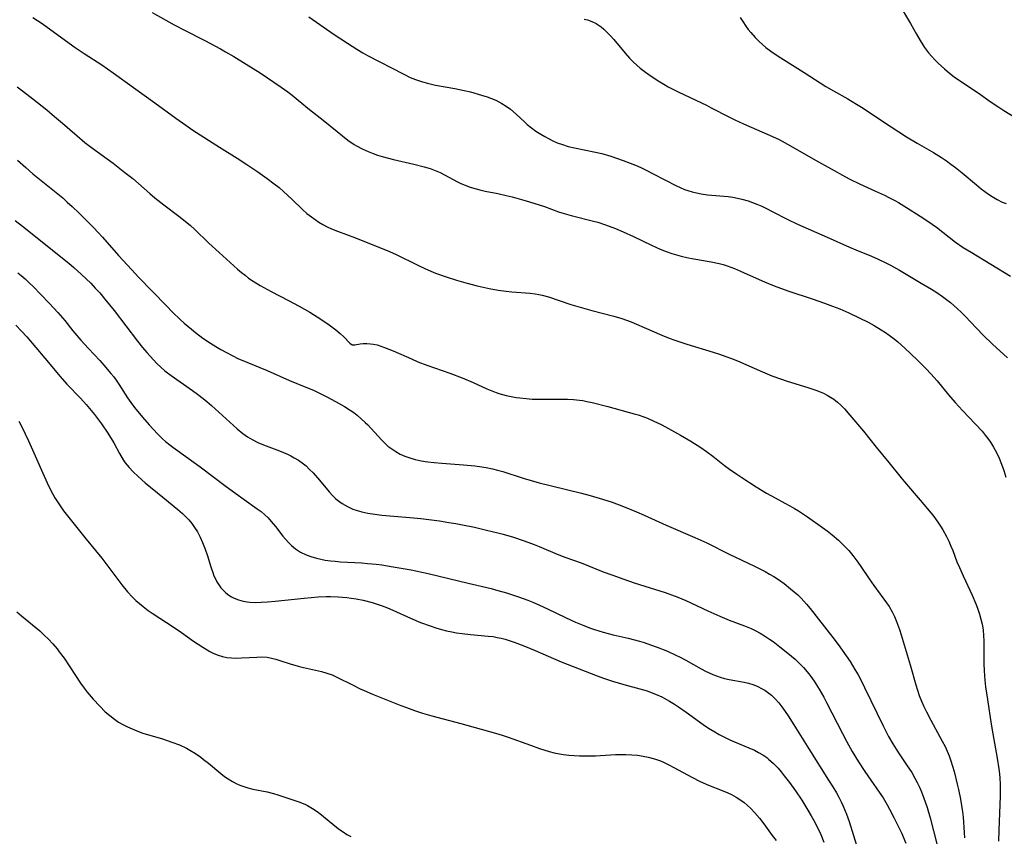
# Model space of a CAD drawing. Units: inches. Extents: x 2066050 to 2071448, y 190495 to 195920.
# Drawn here: x 2067793 to 2067934, y 191024 to 191142 of the extents above; entities that cross this region are included whole.
import ezdxf

# ---------------------------------------------------------------- set-up
doc = ezdxf.new("R2010")
doc.units = ezdxf.units.IN
doc.header["$MEASUREMENT"] = 0
doc.layers.add('c_18_T14S_R19E', color=30, linetype='Continuous')

msp = doc.modelspace()

# ---------------------------------------------------------------- linework, layer by layer
at = {"layer": 'c_18_T14S_R19E'}
for points in [[(2067918.79, 191144.01, 1020), (2067920.53, 191141.03, 1020), (2067921.39, 191139.48, 1020), (2067921.91, 191138.58, 1020), (2067922.55, 191137.6, 1020), (2067923.14, 191136.82, 1020), (2067923.58, 191136.3, 1020), (2067924.04, 191135.8, 1020), (2067924.52, 191135.32, 1020), (2067925.4, 191134.52, 1020), (2067926.13, 191133.91, 1020), (2067926.8, 191133.39, 1020), (2067927.83, 191132.65, 1020), (2067930.22, 191131.07, 1020), (2067932.12, 191129.75, 1020), (2067933.2, 191129.02, 1020), (2067933.92, 191128.56, 1020), (2067936.27, 191127.13, 1020)], [(2067811.84, 191142.61, 1028), (2067814.98, 191140.85, 1028), (2067816.45, 191140.08, 1028), (2067819.37, 191138.61, 1028), (2067821.63, 191137.38, 1028), (2067822.35, 191136.98, 1028), (2067823.53, 191136.28, 1028), (2067825.3, 191135.18, 1028), (2067827.32, 191133.95, 1028), (2067830.33, 191131.89, 1028), (2067831.27, 191131.21, 1028), (2067831.9, 191130.73, 1028), (2067834.15, 191128.9, 1028), (2067836.61, 191126.97, 1028), (2067839.13, 191124.9, 1028), (2067839.88, 191124.32, 1028), (2067840.81, 191123.69, 1028), (2067841.13, 191123.5, 1028), (2067841.96, 191123.05, 1028), (2067842.81, 191122.66, 1028), (2067843.53, 191122.37, 1028), (2067844.16, 191122.15, 1028), (2067844.8, 191121.95, 1028), (2067846.42, 191121.51, 1028), (2067849.35, 191120.84, 1028), (2067850.84, 191120.47, 1028), (2067851.68, 191120.23, 1028), (2067852.16, 191120.06, 1028), (2067853.13, 191119.65, 1028), (2067853.73, 191119.35, 1028), (2067855.62, 191118.32, 1028), (2067856.1, 191118.08, 1028), (2067856.68, 191117.83, 1028), (2067857.26, 191117.61, 1028), (2067857.77, 191117.44, 1028), (2067858.82, 191117.16, 1028), (2067859.58, 191116.99, 1028), (2067861.38, 191116.64, 1028), (2067862.58, 191116.37, 1028), (2067863.46, 191116.15, 1028), (2067865.1, 191115.71, 1028), (2067865.94, 191115.47, 1028), (2067867.31, 191115.04, 1028), (2067868.09, 191114.77, 1028), (2067870.07, 191114.04, 1028), (2067870.56, 191113.88, 1028), (2067871.89, 191113.5, 1028), (2067875.11, 191112.69, 1028), (2067875.72, 191112.52, 1028), (2067876.84, 191112.16, 1028), (2067878.24, 191111.63, 1028), (2067879.36, 191111.16, 1028), (2067880.83, 191110.47, 1028), (2067883.43, 191109.23, 1028), (2067884.66, 191108.68, 1028), (2067885.51, 191108.34, 1028), (2067886.32, 191108.05, 1028), (2067886.98, 191107.85, 1028), (2067887.65, 191107.66, 1028), (2067888.48, 191107.47, 1028), (2067889.47, 191107.28, 1028), (2067891.95, 191106.86, 1028), (2067893.1, 191106.61, 1028), (2067893.69, 191106.45, 1028), (2067894.27, 191106.28, 1028), (2067895.32, 191105.89, 1028), (2067896.18, 191105.53, 1028), (2067899.27, 191104.12, 1028), (2067900.5, 191103.59, 1028), (2067901.39, 191103.25, 1028), (2067903.08, 191102.65, 1028), (2067906.43, 191101.54, 1028), (2067908.22, 191100.94, 1028), (2067909.38, 191100.51, 1028), (2067910.39, 191100.11, 1028), (2067911.68, 191099.55, 1028), (2067913.19, 191098.84, 1028), (2067914.46, 191098.2, 1028), (2067915.35, 191097.7, 1028), (2067916.34, 191097.1, 1028), (2067916.93, 191096.72, 1028), (2067917.5, 191096.33, 1028), (2067918.2, 191095.8, 1028), (2067918.72, 191095.37, 1028), (2067919.73, 191094.47, 1028), (2067921.47, 191092.81, 1028), (2067922.76, 191091.52, 1028), (2067923.43, 191090.81, 1028), (2067924.34, 191089.79, 1028), (2067926, 191087.8, 1028), (2067926.96, 191086.67, 1028), (2067928, 191085.52, 1028), (2067929.85, 191083.6, 1028), (2067930.8, 191082.55, 1028), (2067931.24, 191082.02, 1028), (2067931.63, 191081.51, 1028), (2067932, 191080.98, 1028), (2067932.43, 191080.27, 1028), (2067932.85, 191079.49, 1028), (2067933.23, 191078.68, 1028), (2067933.57, 191077.86, 1028), (2067933.9, 191076.93, 1028), (2067934.21, 191075.99, 1028)], [(2067794.75, 191141.91, 1030), (2067796.08, 191141.01, 1030), (2067797.85, 191139.74, 1030), (2067800.78, 191137.59, 1030), (2067802.08, 191136.71, 1030), (2067804.62, 191135.08, 1030), (2067806.25, 191133.97, 1030), (2067809.16, 191131.85, 1030), (2067812.23, 191129.65, 1030), (2067815.23, 191127.44, 1030), (2067816.65, 191126.44, 1030), (2067817.69, 191125.74, 1030), (2067821.48, 191123.29, 1030), (2067824, 191121.71, 1030), (2067825.4, 191120.8, 1030), (2067826.99, 191119.74, 1030), (2067828.34, 191118.79, 1030), (2067829.34, 191118.05, 1030), (2067830.02, 191117.51, 1030), (2067830.68, 191116.94, 1030), (2067831.85, 191115.85, 1030), (2067833.4, 191114.35, 1030), (2067834.02, 191113.8, 1030), (2067834.66, 191113.29, 1030), (2067835.19, 191112.92, 1030), (2067835.73, 191112.56, 1030), (2067836.32, 191112.21, 1030), (2067836.94, 191111.88, 1030), (2067837.56, 191111.58, 1030), (2067838.4, 191111.24, 1030), (2067840.97, 191110.3, 1030), (2067845.86, 191108.33, 1030), (2067846.83, 191107.9, 1030), (2067849.91, 191106.39, 1030), (2067851.01, 191105.87, 1030), (2067852.47, 191105.25, 1030), (2067853.98, 191104.7, 1030), (2067855.46, 191104.21, 1030), (2067856.8, 191103.82, 1030), (2067858.42, 191103.41, 1030), (2067860.13, 191103.04, 1030), (2067861.43, 191102.81, 1030), (2067862.58, 191102.66, 1030), (2067863.37, 191102.57, 1030), (2067866.01, 191102.35, 1030), (2067866.72, 191102.26, 1030), (2067867.28, 191102.17, 1030), (2067867.74, 191102.07, 1030), (2067868.65, 191101.82, 1030), (2067871.83, 191100.74, 1030), (2067872.84, 191100.43, 1030), (2067874.88, 191099.86, 1030), (2067878, 191099.04, 1030), (2067879.15, 191098.71, 1030), (2067880.5, 191098.23, 1030), (2067881.25, 191097.93, 1030), (2067882.37, 191097.46, 1030), (2067884.9, 191096.35, 1030), (2067885.95, 191095.93, 1030), (2067886.74, 191095.64, 1030), (2067888.46, 191095.06, 1030), (2067892.24, 191093.91, 1030), (2067893.16, 191093.61, 1030), (2067894.07, 191093.29, 1030), (2067894.87, 191092.99, 1030), (2067895.73, 191092.64, 1030), (2067899.32, 191091.07, 1030), (2067900.66, 191090.52, 1030), (2067901.91, 191090.06, 1030), (2067902.85, 191089.74, 1030), (2067905.8, 191088.84, 1030), (2067906.98, 191088.45, 1030), (2067907.58, 191088.22, 1030), (2067908.08, 191088, 1030), (2067908.58, 191087.75, 1030), (2067909.06, 191087.47, 1030), (2067909.54, 191087.15, 1030), (2067910.05, 191086.75, 1030), (2067910.57, 191086.28, 1030), (2067911.06, 191085.78, 1030), (2067911.86, 191084.86, 1030), (2067913.78, 191082.57, 1030), (2067915.62, 191080.26, 1030), (2067917.45, 191078.08, 1030), (2067919.19, 191075.88, 1030), (2067919.66, 191075.32, 1030), (2067921.93, 191072.68, 1030), (2067923.72, 191070.54, 1030), (2067924.14, 191070, 1030), (2067924.57, 191069.4, 1030), (2067924.85, 191068.97, 1030), (2067925.18, 191068.41, 1030), (2067925.68, 191067.48, 1030), (2067926.02, 191066.79, 1030), (2067926.33, 191066.09, 1030), (2067926.59, 191065.44, 1030), (2067927.2, 191063.85, 1030), (2067927.54, 191063.04, 1030), (2067928.07, 191061.85, 1030), (2067929.36, 191059.08, 1030), (2067929.9, 191057.83, 1030), (2067930.15, 191057.2, 1030), (2067930.45, 191056.31, 1030), (2067930.64, 191055.6, 1030), (2067930.81, 191054.88, 1030), (2067930.93, 191054.11, 1030), (2067931.02, 191053.24, 1030), (2067931.05, 191052.55, 1030), (2067931.07, 191051.86, 1030), (2067931.07, 191049.21, 1030), (2067931.1, 191048.19, 1030), (2067931.2, 191046.86, 1030), (2067931.3, 191045.92, 1030), (2067931.56, 191044.09, 1030), (2067932.1, 191040.56, 1030), (2067932.33, 191039.19, 1030), (2067932.96, 191035.68, 1030), (2067933.21, 191034.17, 1030), (2067933.3, 191033.43, 1030), (2067933.35, 191032.83, 1030), (2067933.39, 191031.97, 1030), (2067933.4, 191031.11, 1030), (2067933.38, 191030.25, 1030), (2067933.2, 191025.35, 1030), (2067933.16, 191023.76, 1030)], [(2067834.29, 191141.99, 1026), (2067837.94, 191139.46, 1026), (2067839.83, 191138.19, 1026), (2067841.16, 191137.35, 1026), (2067842.04, 191136.84, 1026), (2067842.72, 191136.46, 1026), (2067847.92, 191133.74, 1026), (2067848.84, 191133.3, 1026), (2067849.59, 191132.99, 1026), (2067850.6, 191132.65, 1026), (2067851.32, 191132.45, 1026), (2067852.47, 191132.19, 1026), (2067855.23, 191131.72, 1026), (2067856.54, 191131.44, 1026), (2067857.48, 191131.21, 1026), (2067859.06, 191130.77, 1026), (2067859.85, 191130.52, 1026), (2067860.5, 191130.28, 1026), (2067861.12, 191130.02, 1026), (2067861.55, 191129.8, 1026), (2067861.96, 191129.56, 1026), (2067862.59, 191129.16, 1026), (2067863.2, 191128.72, 1026), (2067863.99, 191128.03, 1026), (2067865.19, 191126.91, 1026), (2067865.6, 191126.54, 1026), (2067866.2, 191126.06, 1026), (2067866.83, 191125.61, 1026), (2067867.56, 191125.14, 1026), (2067868.1, 191124.82, 1026), (2067868.65, 191124.52, 1026), (2067869.27, 191124.21, 1026), (2067869.91, 191123.93, 1026), (2067870.64, 191123.66, 1026), (2067871.49, 191123.4, 1026), (2067872.36, 191123.19, 1026), (2067875.17, 191122.63, 1026), (2067876.31, 191122.37, 1026), (2067877.6, 191122, 1026), (2067879.37, 191121.4, 1026), (2067880.36, 191121.02, 1026), (2067881.12, 191120.71, 1026), (2067881.88, 191120.38, 1026), (2067882.74, 191119.96, 1026), (2067883.56, 191119.54, 1026), (2067885.41, 191118.54, 1026), (2067886.88, 191117.79, 1026), (2067887.51, 191117.5, 1026), (2067888.16, 191117.24, 1026), (2067888.6, 191117.08, 1026), (2067889.23, 191116.89, 1026), (2067889.87, 191116.74, 1026), (2067890.53, 191116.61, 1026), (2067891.45, 191116.48, 1026), (2067894.38, 191116.21, 1026), (2067895.08, 191116.11, 1026), (2067895.72, 191115.99, 1026), (2067896.36, 191115.84, 1026), (2067897.27, 191115.59, 1026), (2067897.9, 191115.37, 1026), (2067898.52, 191115.12, 1026), (2067899.22, 191114.82, 1026), (2067899.91, 191114.49, 1026), (2067900.7, 191114.09, 1026), (2067902.94, 191112.91, 1026), (2067904.34, 191112.23, 1026), (2067908.61, 191110.37, 1026), (2067911.77, 191108.97, 1026), (2067912.72, 191108.57, 1026), (2067914.95, 191107.65, 1026), (2067915.9, 191107.23, 1026), (2067917.01, 191106.71, 1026), (2067917.68, 191106.37, 1026), (2067918.96, 191105.67, 1026), (2067922.06, 191103.78, 1026), (2067923.56, 191102.91, 1026), (2067924.29, 191102.47, 1026), (2067925.12, 191101.9, 1026), (2067925.71, 191101.47, 1026), (2067926.28, 191101.01, 1026), (2067927.25, 191100.18, 1026), (2067927.85, 191099.61, 1026), (2067928.39, 191099.07, 1026), (2067929.98, 191097.36, 1026), (2067930.95, 191096.36, 1026), (2067932.31, 191095.06, 1026), (2067934.42, 191093.11, 1026)], [(2067873.78, 191141.65, 1024), (2067874.22, 191141.53, 1024), (2067874.87, 191141.31, 1024), (2067875.49, 191141.01, 1024), (2067875.9, 191140.76, 1024), (2067876.21, 191140.54, 1024), (2067876.58, 191140.23, 1024), (2067877.08, 191139.75, 1024), (2067877.55, 191139.24, 1024), (2067878.01, 191138.71, 1024), (2067879.62, 191136.77, 1024), (2067880.27, 191136.05, 1024), (2067880.82, 191135.5, 1024), (2067881.3, 191135.05, 1024), (2067881.81, 191134.63, 1024), (2067882.55, 191134.06, 1024), (2067883.05, 191133.7, 1024), (2067884.37, 191132.82, 1024), (2067885.19, 191132.32, 1024), (2067885.82, 191131.96, 1024), (2067886.58, 191131.55, 1024), (2067887.35, 191131.16, 1024), (2067891.29, 191129.3, 1024), (2067891.98, 191128.95, 1024), (2067894.51, 191127.63, 1024), (2067895.36, 191127.21, 1024), (2067896.59, 191126.65, 1024), (2067900.35, 191125.01, 1024), (2067901.7, 191124.37, 1024), (2067903.33, 191123.5, 1024), (2067906.91, 191121.42, 1024), (2067909.16, 191120.18, 1024), (2067911.2, 191119.03, 1024), (2067911.85, 191118.69, 1024), (2067913.21, 191118.03, 1024), (2067915.54, 191116.98, 1024), (2067916.79, 191116.4, 1024), (2067917.41, 191116.09, 1024), (2067918.27, 191115.64, 1024), (2067918.8, 191115.34, 1024), (2067919.97, 191114.64, 1024), (2067921.93, 191113.4, 1024), (2067923, 191112.7, 1024), (2067924.28, 191111.8, 1024), (2067927.01, 191109.69, 1024), (2067928.11, 191108.93, 1024), (2067929.23, 191108.22, 1024), (2067934.86, 191104.8, 1024)], [(2067896.11, 191141.89, 1022), (2067896.49, 191141.3, 1022), (2067896.94, 191140.64, 1022), (2067897.29, 191140.18, 1022), (2067897.65, 191139.73, 1022), (2067898.27, 191139.02, 1022), (2067898.83, 191138.45, 1022), (2067899.31, 191138.02, 1022), (2067899.82, 191137.6, 1022), (2067900.51, 191137.07, 1022), (2067901.57, 191136.34, 1022), (2067902.34, 191135.85, 1022), (2067905.3, 191134.01, 1022), (2067908.4, 191132.01, 1022), (2067909.51, 191131.36, 1022), (2067911.57, 191130.22, 1022), (2067912.82, 191129.48, 1022), (2067913.5, 191129.04, 1022), (2067917.76, 191126.19, 1022), (2067919.97, 191124.78, 1022), (2067921.47, 191123.89, 1022), (2067923.84, 191122.54, 1022), (2067924.99, 191121.83, 1022), (2067925.69, 191121.35, 1022), (2067926.34, 191120.87, 1022), (2067926.98, 191120.37, 1022), (2067927.92, 191119.61, 1022), (2067929.99, 191117.87, 1022), (2067930.65, 191117.34, 1022), (2067931.7, 191116.57, 1022), (2067932.24, 191116.21, 1022), (2067932.96, 191115.78, 1022), (2067933.7, 191115.41, 1022), (2067934.23, 191115.2, 1022)], [(2067792.47, 191131.93, 1032), (2067793.26, 191131.36, 1032), (2067794.73, 191130.23, 1032), (2067796.74, 191128.63, 1032), (2067797.86, 191127.71, 1032), (2067798.99, 191126.74, 1032), (2067801.07, 191124.91, 1032), (2067802.19, 191123.98, 1032), (2067803.12, 191123.27, 1032), (2067806.24, 191120.99, 1032), (2067807.94, 191119.68, 1032), (2067809.05, 191118.78, 1032), (2067811.51, 191116.63, 1032), (2067812.24, 191116.02, 1032), (2067813.52, 191115.02, 1032), (2067815.67, 191113.41, 1032), (2067816.81, 191112.51, 1032), (2067817.34, 191112.06, 1032), (2067817.89, 191111.56, 1032), (2067819.97, 191109.55, 1032), (2067821.45, 191108.18, 1032), (2067824.09, 191105.81, 1032), (2067824.64, 191105.34, 1032), (2067825.15, 191104.93, 1032), (2067825.67, 191104.53, 1032), (2067826.3, 191104.1, 1032), (2067827.33, 191103.47, 1032), (2067828.9, 191102.6, 1032), (2067831.4, 191101.31, 1032), (2067832.9, 191100.5, 1032), (2067834.43, 191099.62, 1032), (2067836, 191098.65, 1032), (2067837.22, 191097.82, 1032), (2067838.16, 191097.12, 1032), (2067838.77, 191096.6, 1032), (2067839.3, 191096.1, 1032), (2067840.15, 191095.19, 1032), (2067840.51, 191094.96, 1032), (2067840.87, 191094.93, 1032), (2067841.66, 191095.11, 1032), (2067842.1, 191095.15, 1032), (2067842.6, 191095.15, 1032), (2067843.14, 191095.11, 1032), (2067843.54, 191095.05, 1032), (2067844.07, 191094.93, 1032), (2067844.61, 191094.77, 1032), (2067845.16, 191094.58, 1032), (2067846.37, 191094.1, 1032), (2067848.99, 191092.93, 1032), (2067849.94, 191092.53, 1032), (2067851.19, 191092.06, 1032), (2067854.49, 191090.89, 1032), (2067856.27, 191090.2, 1032), (2067857.86, 191089.53, 1032), (2067859.81, 191088.65, 1032), (2067860.51, 191088.36, 1032), (2067861.55, 191087.98, 1032), (2067862.57, 191087.69, 1032), (2067863.29, 191087.53, 1032), (2067864.01, 191087.41, 1032), (2067864.53, 191087.34, 1032), (2067865.43, 191087.24, 1032), (2067866.33, 191087.18, 1032), (2067867.41, 191087.15, 1032), (2067870.26, 191087.16, 1032), (2067871.39, 191087.14, 1032), (2067872.24, 191087.1, 1032), (2067873.09, 191087.02, 1032), (2067873.55, 191086.95, 1032), (2067874.14, 191086.85, 1032), (2067874.93, 191086.68, 1032), (2067877.14, 191086.11, 1032), (2067880.95, 191085.06, 1032), (2067881.48, 191084.9, 1032), (2067882.3, 191084.62, 1032), (2067882.83, 191084.42, 1032), (2067883.77, 191084.01, 1032), (2067884.79, 191083.52, 1032), (2067885.44, 191083.19, 1032), (2067886.72, 191082.5, 1032), (2067887.58, 191082.02, 1032), (2067889.07, 191081.14, 1032), (2067890.49, 191080.23, 1032), (2067891.28, 191079.68, 1032), (2067892.22, 191078.97, 1032), (2067893.87, 191077.67, 1032), (2067894.59, 191077.13, 1032), (2067895.62, 191076.41, 1032), (2067896.36, 191075.93, 1032), (2067898.41, 191074.59, 1032), (2067899.9, 191073.67, 1032), (2067901.13, 191072.99, 1032), (2067902.54, 191072.27, 1032), (2067903.23, 191071.89, 1032), (2067903.9, 191071.5, 1032), (2067904.48, 191071.14, 1032), (2067905.78, 191070.27, 1032), (2067907.91, 191068.78, 1032), (2067908.58, 191068.29, 1032), (2067909.32, 191067.71, 1032), (2067910.21, 191066.94, 1032), (2067910.71, 191066.47, 1032), (2067911.19, 191065.98, 1032), (2067911.68, 191065.45, 1032), (2067912.27, 191064.74, 1032), (2067912.99, 191063.78, 1032), (2067913.42, 191063.16, 1032), (2067914.61, 191061.38, 1032), (2067915.27, 191060.43, 1032), (2067917.09, 191057.97, 1032), (2067917.47, 191057.42, 1032), (2067917.92, 191056.65, 1032), (2067918.24, 191055.98, 1032), (2067918.53, 191055.29, 1032), (2067918.95, 191054.12, 1032), (2067919.19, 191053.36, 1032), (2067920.48, 191049.07, 1032), (2067921.29, 191046.19, 1032), (2067921.52, 191045.45, 1032), (2067921.79, 191044.67, 1032), (2067922.1, 191043.88, 1032), (2067922.44, 191043.11, 1032), (2067922.82, 191042.32, 1032), (2067923.44, 191041.13, 1032), (2067925.1, 191038.11, 1032), (2067925.49, 191037.36, 1032), (2067925.79, 191036.7, 1032), (2067926.07, 191036.03, 1032), (2067926.34, 191035.29, 1032), (2067926.57, 191034.55, 1032), (2067926.78, 191033.79, 1032), (2067927.24, 191031.98, 1032), (2067927.42, 191031.2, 1032), (2067927.71, 191029.81, 1032), (2067927.87, 191028.9, 1032), (2067928, 191027.99, 1032), (2067928.08, 191027.21, 1032), (2067928.22, 191025.05, 1032), (2067928.3, 191024.26, 1032)], [(2067792.53, 191121.41, 1034), (2067793.71, 191120.36, 1034), (2067794.75, 191119.49, 1034), (2067798.07, 191116.81, 1034), (2067799.01, 191116.01, 1034), (2067799.67, 191115.42, 1034), (2067800.39, 191114.77, 1034), (2067801.39, 191113.82, 1034), (2067803.42, 191111.78, 1034), (2067804.1, 191111.07, 1034), (2067804.73, 191110.38, 1034), (2067807.02, 191107.76, 1034), (2067808.91, 191105.7, 1034), (2067809.9, 191104.66, 1034), (2067811.9, 191102.61, 1034), (2067813.87, 191100.53, 1034), (2067814.76, 191099.63, 1034), (2067815.85, 191098.6, 1034), (2067816.44, 191098.08, 1034), (2067817.47, 191097.21, 1034), (2067818.07, 191096.72, 1034), (2067819.12, 191095.91, 1034), (2067820.2, 191095.17, 1034), (2067820.95, 191094.71, 1034), (2067821.7, 191094.26, 1034), (2067822.47, 191093.83, 1034), (2067823.39, 191093.36, 1034), (2067824.12, 191093.01, 1034), (2067825.41, 191092.46, 1034), (2067828.32, 191091.26, 1034), (2067831.51, 191089.84, 1034), (2067833.85, 191088.89, 1034), (2067834.94, 191088.43, 1034), (2067836.3, 191087.8, 1034), (2067837.08, 191087.41, 1034), (2067838.56, 191086.61, 1034), (2067839.39, 191086.11, 1034), (2067840.24, 191085.57, 1034), (2067840.73, 191085.23, 1034), (2067841.2, 191084.87, 1034), (2067841.81, 191084.36, 1034), (2067842.39, 191083.81, 1034), (2067842.74, 191083.46, 1034), (2067844.71, 191081.32, 1034), (2067845.17, 191080.87, 1034), (2067845.64, 191080.44, 1034), (2067846.18, 191080.02, 1034), (2067846.76, 191079.64, 1034), (2067847.39, 191079.29, 1034), (2067848.06, 191078.99, 1034), (2067848.76, 191078.74, 1034), (2067849.52, 191078.52, 1034), (2067850.42, 191078.32, 1034), (2067851.34, 191078.18, 1034), (2067852.28, 191078.07, 1034), (2067853.38, 191077.98, 1034), (2067856.46, 191077.76, 1034), (2067858.07, 191077.6, 1034), (2067858.76, 191077.51, 1034), (2067859.7, 191077.35, 1034), (2067860.63, 191077.16, 1034), (2067861.34, 191076.98, 1034), (2067862.08, 191076.77, 1034), (2067865.04, 191075.85, 1034), (2067867.32, 191075.18, 1034), (2067869.06, 191074.73, 1034), (2067873.4, 191073.66, 1034), (2067874.64, 191073.34, 1034), (2067876.39, 191072.83, 1034), (2067877.78, 191072.38, 1034), (2067879.39, 191071.79, 1034), (2067881.28, 191071.02, 1034), (2067882.37, 191070.54, 1034), (2067885.5, 191069.09, 1034), (2067889.61, 191067.34, 1034), (2067891.34, 191066.54, 1034), (2067894.54, 191064.93, 1034), (2067898.2, 191063.2, 1034), (2067899.72, 191062.43, 1034), (2067900.32, 191062.09, 1034), (2067900.97, 191061.71, 1034), (2067901.6, 191061.29, 1034), (2067902.41, 191060.72, 1034), (2067903.35, 191059.98, 1034), (2067903.87, 191059.54, 1034), (2067904.37, 191059.09, 1034), (2067904.85, 191058.62, 1034), (2067905.25, 191058.2, 1034), (2067905.64, 191057.77, 1034), (2067906.17, 191057.13, 1034), (2067909.42, 191052.97, 1034), (2067910.19, 191051.97, 1034), (2067910.76, 191051.17, 1034), (2067911.88, 191049.54, 1034), (2067912.58, 191048.42, 1034), (2067913.04, 191047.61, 1034), (2067913.65, 191046.44, 1034), (2067913.96, 191045.81, 1034), (2067916.6, 191040.31, 1034), (2067917.4, 191038.78, 1034), (2067917.99, 191037.73, 1034), (2067918.71, 191036.58, 1034), (2067919.98, 191034.74, 1034), (2067920.71, 191033.64, 1034), (2067921.18, 191032.84, 1034), (2067921.51, 191032.2, 1034), (2067921.81, 191031.55, 1034), (2067922.09, 191030.88, 1034), (2067922.65, 191029.4, 1034), (2067922.91, 191028.62, 1034), (2067923.36, 191027.14, 1034), (2067924.77, 191021.53, 1034)], [(2067792.19, 191112.77, 1036), (2067793.27, 191111.96, 1036), (2067799.89, 191106.64, 1036), (2067800.61, 191106.04, 1036), (2067801.73, 191105.05, 1036), (2067802.39, 191104.42, 1036), (2067803.03, 191103.78, 1036), (2067803.68, 191103.09, 1036), (2067804.32, 191102.39, 1036), (2067805.07, 191101.52, 1036), (2067806.4, 191099.86, 1036), (2067809.73, 191095.48, 1036), (2067810.45, 191094.57, 1036), (2067811.07, 191093.83, 1036), (2067812.01, 191092.78, 1036), (2067812.51, 191092.28, 1036), (2067813.07, 191091.74, 1036), (2067813.66, 191091.23, 1036), (2067814.55, 191090.54, 1036), (2067817.64, 191088.38, 1036), (2067818.36, 191087.86, 1036), (2067819.16, 191087.25, 1036), (2067819.67, 191086.83, 1036), (2067820.32, 191086.26, 1036), (2067822.43, 191084.32, 1036), (2067824.04, 191082.9, 1036), (2067824.84, 191082.24, 1036), (2067825.52, 191081.74, 1036), (2067826.15, 191081.36, 1036), (2067826.97, 191080.95, 1036), (2067827.82, 191080.59, 1036), (2067830.09, 191079.74, 1036), (2067831.23, 191079.26, 1036), (2067831.72, 191079.02, 1036), (2067832.2, 191078.77, 1036), (2067832.79, 191078.41, 1036), (2067833.36, 191078.01, 1036), (2067833.9, 191077.58, 1036), (2067834.41, 191077.09, 1036), (2067834.9, 191076.58, 1036), (2067835.8, 191075.54, 1036), (2067837.19, 191073.89, 1036), (2067837.7, 191073.33, 1036), (2067838.14, 191072.91, 1036), (2067838.38, 191072.7, 1036), (2067839.08, 191072.19, 1036), (2067839.82, 191071.76, 1036), (2067840.61, 191071.4, 1036), (2067841.24, 191071.19, 1036), (2067841.89, 191071, 1036), (2067842.73, 191070.82, 1036), (2067843.42, 191070.7, 1036), (2067844.75, 191070.54, 1036), (2067848.78, 191070.18, 1036), (2067850.35, 191070.03, 1036), (2067853.02, 191069.7, 1036), (2067854.37, 191069.5, 1036), (2067855.37, 191069.33, 1036), (2067856.31, 191069.15, 1036), (2067858.02, 191068.79, 1036), (2067859.75, 191068.4, 1036), (2067861.39, 191068, 1036), (2067862.14, 191067.8, 1036), (2067863.64, 191067.35, 1036), (2067865.14, 191066.85, 1036), (2067866.61, 191066.31, 1036), (2067867.33, 191066.02, 1036), (2067869.9, 191064.93, 1036), (2067871, 191064.51, 1036), (2067873.33, 191063.68, 1036), (2067876.48, 191062.42, 1036), (2067877.71, 191061.96, 1036), (2067879.44, 191061.34, 1036), (2067880.94, 191060.83, 1036), (2067882.45, 191060.34, 1036), (2067885.37, 191059.43, 1036), (2067886.29, 191059.11, 1036), (2067887.17, 191058.79, 1036), (2067888.32, 191058.3, 1036), (2067891.5, 191056.8, 1036), (2067893.21, 191056.04, 1036), (2067894.53, 191055.49, 1036), (2067896.74, 191054.66, 1036), (2067897.68, 191054.26, 1036), (2067898.39, 191053.92, 1036), (2067899, 191053.59, 1036), (2067899.6, 191053.24, 1036), (2067900.33, 191052.77, 1036), (2067900.83, 191052.41, 1036), (2067901.81, 191051.67, 1036), (2067902.97, 191050.73, 1036), (2067903.99, 191049.86, 1036), (2067904.56, 191049.32, 1036), (2067905.18, 191048.68, 1036), (2067905.96, 191047.77, 1036), (2067906.24, 191047.4, 1036), (2067906.73, 191046.71, 1036), (2067907.45, 191045.58, 1036), (2067908.11, 191044.42, 1036), (2067908.51, 191043.69, 1036), (2067910.78, 191039.23, 1036), (2067911.38, 191038.11, 1036), (2067912.19, 191036.65, 1036), (2067913.09, 191035.15, 1036), (2067913.97, 191033.79, 1036), (2067914.83, 191032.54, 1036), (2067916.04, 191030.82, 1036), (2067916.6, 191029.99, 1036), (2067917.2, 191028.98, 1036), (2067917.53, 191028.37, 1036), (2067918.15, 191027.18, 1036), (2067918.85, 191025.76, 1036), (2067919.23, 191024.96, 1036), (2067919.86, 191023.5, 1036)], [(2067792.58, 191105.29, 1038), (2067793.07, 191104.9, 1038), (2067793.63, 191104.41, 1038), (2067794.17, 191103.91, 1038), (2067794.82, 191103.28, 1038), (2067795.83, 191102.24, 1038), (2067797.14, 191100.89, 1038), (2067798.33, 191099.57, 1038), (2067799.31, 191098.42, 1038), (2067800.48, 191096.98, 1038), (2067801.61, 191095.64, 1038), (2067802.69, 191094.44, 1038), (2067804.32, 191092.69, 1038), (2067804.92, 191092.02, 1038), (2067805.93, 191090.85, 1038), (2067806.33, 191090.35, 1038), (2067806.78, 191089.74, 1038), (2067807.07, 191089.31, 1038), (2067808.29, 191087.37, 1038), (2067808.79, 191086.67, 1038), (2067809.32, 191085.98, 1038), (2067810.46, 191084.6, 1038), (2067811.43, 191083.49, 1038), (2067812.61, 191082.2, 1038), (2067813.33, 191081.48, 1038), (2067813.74, 191081.11, 1038), (2067814.39, 191080.59, 1038), (2067814.81, 191080.27, 1038), (2067817.01, 191078.7, 1038), (2067818.72, 191077.45, 1038), (2067822.45, 191074.65, 1038), (2067823.84, 191073.63, 1038), (2067825.03, 191072.77, 1038), (2067826.9, 191071.46, 1038), (2067827.44, 191071.05, 1038), (2067827.97, 191070.59, 1038), (2067828.45, 191070.13, 1038), (2067828.9, 191069.63, 1038), (2067829.5, 191068.91, 1038), (2067830.58, 191067.52, 1038), (2067830.93, 191067.09, 1038), (2067831.43, 191066.55, 1038), (2067831.83, 191066.17, 1038), (2067832.4, 191065.71, 1038), (2067833.12, 191065.24, 1038), (2067833.89, 191064.85, 1038), (2067834.58, 191064.58, 1038), (2067835.37, 191064.35, 1038), (2067836, 191064.21, 1038), (2067836.64, 191064.09, 1038), (2067837.4, 191063.99, 1038), (2067838.05, 191063.92, 1038), (2067838.83, 191063.86, 1038), (2067841.89, 191063.68, 1038), (2067842.71, 191063.62, 1038), (2067843.94, 191063.5, 1038), (2067844.76, 191063.39, 1038), (2067846.39, 191063.14, 1038), (2067848.97, 191062.67, 1038), (2067851.38, 191062.15, 1038), (2067857.15, 191060.8, 1038), (2067860.43, 191059.99, 1038), (2067861.39, 191059.73, 1038), (2067862.63, 191059.37, 1038), (2067864.37, 191058.81, 1038), (2067865.67, 191058.33, 1038), (2067866.38, 191058.05, 1038), (2067867.36, 191057.63, 1038), (2067868.5, 191057.11, 1038), (2067871.09, 191055.87, 1038), (2067872.54, 191055.2, 1038), (2067873.49, 191054.79, 1038), (2067874.53, 191054.38, 1038), (2067875.24, 191054.13, 1038), (2067876.5, 191053.74, 1038), (2067877.9, 191053.39, 1038), (2067880.06, 191052.88, 1038), (2067881.69, 191052.46, 1038), (2067882.36, 191052.26, 1038), (2067883.29, 191051.95, 1038), (2067884.21, 191051.62, 1038), (2067885.71, 191051.01, 1038), (2067886.92, 191050.46, 1038), (2067887.51, 191050.16, 1038), (2067888.34, 191049.72, 1038), (2067890.52, 191048.48, 1038), (2067891.17, 191048.14, 1038), (2067891.66, 191047.91, 1038), (2067892.2, 191047.69, 1038), (2067892.74, 191047.48, 1038), (2067893.25, 191047.32, 1038), (2067893.89, 191047.13, 1038), (2067894.53, 191046.98, 1038), (2067896.69, 191046.6, 1038), (2067897.33, 191046.44, 1038), (2067897.95, 191046.25, 1038), (2067898.54, 191046.02, 1038), (2067899.28, 191045.65, 1038), (2067899.68, 191045.42, 1038), (2067900.06, 191045.16, 1038), (2067900.62, 191044.71, 1038), (2067901.15, 191044.19, 1038), (2067901.65, 191043.61, 1038), (2067902.23, 191042.86, 1038), (2067902.99, 191041.75, 1038), (2067903.82, 191040.47, 1038), (2067905.96, 191037.01, 1038), (2067908.8, 191032.55, 1038), (2067909.4, 191031.58, 1038), (2067909.91, 191030.71, 1038), (2067910.26, 191030.08, 1038), (2067910.59, 191029.44, 1038), (2067910.9, 191028.78, 1038), (2067911.37, 191027.65, 1038), (2067911.76, 191026.58, 1038), (2067913, 191022.61, 1038)], [(2067792.29, 191097.77, 1040), (2067793.13, 191096.9, 1040), (2067793.85, 191096.1, 1040), (2067796.46, 191093.03, 1040), (2067798.66, 191090.39, 1040), (2067799.62, 191089.33, 1040), (2067801.55, 191087.3, 1040), (2067802.36, 191086.38, 1040), (2067803.55, 191084.95, 1040), (2067804.15, 191084.19, 1040), (2067804.57, 191083.61, 1040), (2067805.46, 191082.27, 1040), (2067806.33, 191080.91, 1040), (2067807.17, 191079.35, 1040), (2067807.7, 191078.47, 1040), (2067807.99, 191078.03, 1040), (2067808.52, 191077.38, 1040), (2067809.1, 191076.75, 1040), (2067809.81, 191076.08, 1040), (2067810.85, 191075.18, 1040), (2067813.39, 191073.12, 1040), (2067815.51, 191071.34, 1040), (2067816.19, 191070.75, 1040), (2067816.65, 191070.3, 1040), (2067817.08, 191069.84, 1040), (2067817.52, 191069.31, 1040), (2067817.93, 191068.76, 1040), (2067818.32, 191068.13, 1040), (2067818.72, 191067.38, 1040), (2067819.07, 191066.6, 1040), (2067819.45, 191065.64, 1040), (2067819.75, 191064.72, 1040), (2067820.24, 191063.13, 1040), (2067820.53, 191062.3, 1040), (2067820.7, 191061.84, 1040), (2067820.9, 191061.4, 1040), (2067821.13, 191060.96, 1040), (2067821.38, 191060.54, 1040), (2067821.7, 191060.12, 1040), (2067822.04, 191059.73, 1040), (2067822.42, 191059.38, 1040), (2067822.82, 191059.07, 1040), (2067823.19, 191058.84, 1040), (2067823.59, 191058.63, 1040), (2067824.22, 191058.38, 1040), (2067824.88, 191058.2, 1040), (2067825.45, 191058.1, 1040), (2067825.86, 191058.05, 1040), (2067826.67, 191058.02, 1040), (2067827.48, 191058.04, 1040), (2067828.35, 191058.1, 1040), (2067829.46, 191058.2, 1040), (2067833.62, 191058.64, 1040), (2067835.64, 191058.8, 1040), (2067836.8, 191058.85, 1040), (2067837.38, 191058.86, 1040), (2067838.49, 191058.82, 1040), (2067839.75, 191058.71, 1040), (2067840.38, 191058.63, 1040), (2067841.07, 191058.52, 1040), (2067842.07, 191058.32, 1040), (2067843.35, 191057.99, 1040), (2067844.1, 191057.76, 1040), (2067844.83, 191057.52, 1040), (2067845.55, 191057.25, 1040), (2067846.33, 191056.93, 1040), (2067848.86, 191055.76, 1040), (2067850.28, 191055.16, 1040), (2067851.7, 191054.64, 1040), (2067852.49, 191054.38, 1040), (2067853.3, 191054.15, 1040), (2067854.04, 191053.96, 1040), (2067854.79, 191053.79, 1040), (2067855.45, 191053.67, 1040), (2067856.27, 191053.55, 1040), (2067857.49, 191053.41, 1040), (2067859.99, 191053.19, 1040), (2067860.71, 191053.11, 1040), (2067861.31, 191053.01, 1040), (2067861.88, 191052.89, 1040), (2067862.44, 191052.74, 1040), (2067863.02, 191052.57, 1040), (2067863.71, 191052.34, 1040), (2067865.09, 191051.81, 1040), (2067866.73, 191051.13, 1040), (2067870.47, 191049.5, 1040), (2067875.62, 191047.47, 1040), (2067876.52, 191047.14, 1040), (2067877.84, 191046.71, 1040), (2067879.46, 191046.25, 1040), (2067881.73, 191045.65, 1040), (2067882.77, 191045.33, 1040), (2067883.38, 191045.11, 1040), (2067883.99, 191044.87, 1040), (2067884.87, 191044.47, 1040), (2067885.24, 191044.28, 1040), (2067885.99, 191043.86, 1040), (2067886.73, 191043.41, 1040), (2067887.27, 191043.05, 1040), (2067888.4, 191042.27, 1040), (2067890.82, 191040.51, 1040), (2067891.59, 191039.99, 1040), (2067892.47, 191039.45, 1040), (2067893.13, 191039.07, 1040), (2067893.79, 191038.72, 1040), (2067894.62, 191038.33, 1040), (2067895.29, 191038.04, 1040), (2067897.36, 191037.19, 1040), (2067898.16, 191036.82, 1040), (2067898.77, 191036.5, 1040), (2067899.36, 191036.15, 1040), (2067899.93, 191035.76, 1040), (2067900.19, 191035.56, 1040), (2067900.89, 191034.93, 1040), (2067901.55, 191034.24, 1040), (2067902, 191033.71, 1040), (2067902.43, 191033.17, 1040), (2067903.18, 191032.19, 1040), (2067904.03, 191031, 1040), (2067904.94, 191029.64, 1040), (2067905.82, 191028.25, 1040), (2067906.31, 191027.43, 1040), (2067906.69, 191026.75, 1040), (2067907.07, 191026.01, 1040), (2067907.67, 191024.72, 1040), (2067908.11, 191023.64, 1040)], [(2067792.73, 191084.02, 1042), (2067793.16, 191083.19, 1042), (2067794.1, 191081.19, 1042), (2067795.09, 191079.02, 1042), (2067796.36, 191076.12, 1042), (2067797.05, 191074.62, 1042), (2067797.62, 191073.52, 1042), (2067797.9, 191073.03, 1042), (2067798.46, 191072.13, 1042), (2067799.15, 191071.15, 1042), (2067799.69, 191070.44, 1042), (2067802.37, 191067.09, 1042), (2067803.73, 191065.48, 1042), (2067804.64, 191064.37, 1042), (2067805.36, 191063.43, 1042), (2067807.49, 191060.55, 1042), (2067808.32, 191059.53, 1042), (2067809.03, 191058.76, 1042), (2067809.51, 191058.29, 1042), (2067810.01, 191057.84, 1042), (2067810.54, 191057.41, 1042), (2067811.26, 191056.88, 1042), (2067811.83, 191056.48, 1042), (2067814.97, 191054.41, 1042), (2067816.02, 191053.69, 1042), (2067817.74, 191052.47, 1042), (2067818.42, 191052.01, 1042), (2067819.1, 191051.58, 1042), (2067820.12, 191051, 1042), (2067820.7, 191050.71, 1042), (2067821.29, 191050.47, 1042), (2067821.9, 191050.28, 1042), (2067822.53, 191050.14, 1042), (2067823.22, 191050.06, 1042), (2067823.91, 191050.03, 1042), (2067824.65, 191050.05, 1042), (2067826.86, 191050.19, 1042), (2067827.52, 191050.2, 1042), (2067828.34, 191050.15, 1042), (2067828.95, 191050.04, 1042), (2067829.56, 191049.89, 1042), (2067830.16, 191049.7, 1042), (2067831.63, 191049.21, 1042), (2067832.78, 191048.88, 1042), (2067833.51, 191048.7, 1042), (2067836.12, 191048.11, 1042), (2067836.89, 191047.88, 1042), (2067837.63, 191047.61, 1042), (2067838.4, 191047.26, 1042), (2067840.53, 191046.18, 1042), (2067841.66, 191045.63, 1042), (2067842.24, 191045.37, 1042), (2067843.43, 191044.87, 1042), (2067847.46, 191043.25, 1042), (2067848.29, 191042.93, 1042), (2067849.46, 191042.5, 1042), (2067850.59, 191042.13, 1042), (2067851.91, 191041.75, 1042), (2067856.07, 191040.66, 1042), (2067861.05, 191039.27, 1042), (2067862.01, 191038.97, 1042), (2067862.86, 191038.68, 1042), (2067866.05, 191037.53, 1042), (2067867.36, 191037.07, 1042), (2067868.74, 191036.65, 1042), (2067869.46, 191036.46, 1042), (2067870.22, 191036.3, 1042), (2067870.8, 191036.2, 1042), (2067871.57, 191036.11, 1042), (2067872.33, 191036.05, 1042), (2067873.11, 191036.02, 1042), (2067874.58, 191036.01, 1042), (2067875.38, 191036.04, 1042), (2067878.26, 191036.2, 1042), (2067879.09, 191036.23, 1042), (2067879.74, 191036.22, 1042), (2067880.57, 191036.18, 1042), (2067881.4, 191036.11, 1042), (2067882.21, 191035.98, 1042), (2067882.94, 191035.83, 1042), (2067883.84, 191035.59, 1042), (2067884.71, 191035.28, 1042), (2067885.22, 191035.06, 1042), (2067885.91, 191034.73, 1042), (2067886.6, 191034.37, 1042), (2067889.2, 191032.96, 1042), (2067890.37, 191032.36, 1042), (2067891.58, 191031.82, 1042), (2067893.53, 191031.05, 1042), (2067894.34, 191030.71, 1042), (2067894.87, 191030.46, 1042), (2067895.56, 191030.1, 1042), (2067896.22, 191029.68, 1042), (2067896.69, 191029.33, 1042), (2067897.14, 191028.95, 1042), (2067897.67, 191028.45, 1042), (2067898.18, 191027.91, 1042), (2067898.87, 191027.09, 1042), (2067899.5, 191026.28, 1042), (2067900.7, 191024.62, 1042), (2067901.27, 191023.87, 1042)], [(2067792.45, 191056.67, 1044), (2067793.11, 191056.11, 1044), (2067795.23, 191054.38, 1044), (2067795.74, 191053.93, 1044), (2067796.37, 191053.34, 1044), (2067796.98, 191052.73, 1044), (2067797.6, 191052.06, 1044)], [(2067797.6, 191052.06, 1044), (2067798.2, 191051.36, 1044), (2067798.53, 191050.94, 1044), (2067799.23, 191050, 1044), (2067800.06, 191048.77, 1044), (2067800.84, 191047.53, 1044), (2067801.56, 191046.45, 1044), (2067802.07, 191045.74, 1044), (2067802.52, 191045.17, 1044), (2067803.4, 191044.13, 1044), (2067804.32, 191043.14, 1044), (2067805.11, 191042.35, 1044), (2067805.75, 191041.78, 1044), (2067806.43, 191041.26, 1044), (2067807.01, 191040.87, 1044), (2067807.61, 191040.52, 1044), (2067808.31, 191040.17, 1044), (2067808.96, 191039.87, 1044), (2067809.62, 191039.61, 1044), (2067810.52, 191039.29, 1044), (2067813.34, 191038.44, 1044), (2067814.67, 191038, 1044), (2067815.74, 191037.58, 1044), (2067816.74, 191037.11, 1044), (2067817.24, 191036.84, 1044), (2067818.05, 191036.35, 1044), (2067818.82, 191035.82, 1044), (2067819.22, 191035.51, 1044), (2067819.92, 191034.95, 1044), (2067821.68, 191033.47, 1044), (2067822.21, 191033.07, 1044), (2067822.72, 191032.72, 1044), (2067823.34, 191032.34, 1044), (2067823.98, 191032.02, 1044), (2067824.4, 191031.83, 1044), (2067824.96, 191031.62, 1044), (2067825.54, 191031.44, 1044), (2067826.28, 191031.25, 1044), (2067828.31, 191030.86, 1044), (2067829.23, 191030.63, 1044), (2067829.83, 191030.44, 1044), (2067832.88, 191029.4, 1044), (2067833.71, 191029.07, 1044), (2067834.12, 191028.88, 1044), (2067834.82, 191028.49, 1044), (2067835.49, 191028.05, 1044), (2067836.13, 191027.56, 1044), (2067838.04, 191025.96, 1044), (2067838.68, 191025.47, 1044), (2067839.2, 191025.1, 1044), (2067839.75, 191024.76, 1044), (2067840.31, 191024.44, 1044)]]:
    msp.add_polyline3d(points, dxfattribs=at)

doc.saveas('drawing.dxf')
